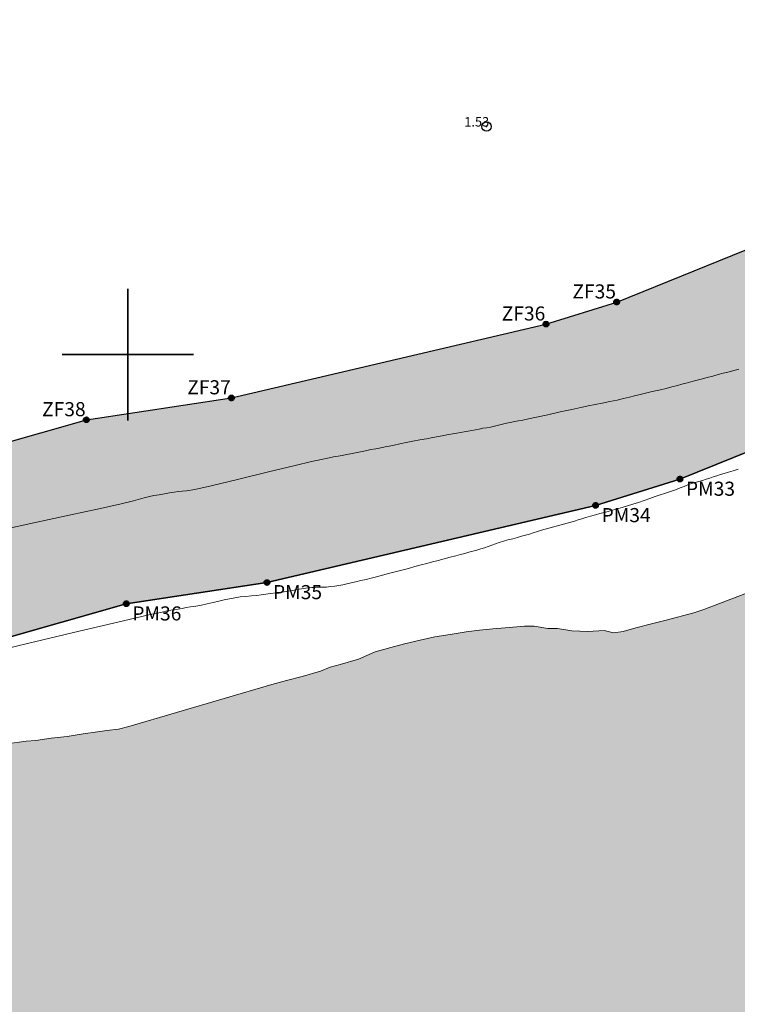
# Model space of a CAD drawing. Extents: x 517031 to 518281, y 1829633 to 1830443.
# Drawn here: x 517888 to 517965, y 1829931 to 1830036 of the extents above; entities that cross this region are included whole.
import ezdxf

# ---------------------------------------------------------------- set-up
doc = ezdxf.new("R2010")
doc.units = 0
doc.header["$MEASUREMENT"] = 0
doc.header["$PDMODE"] = 32
doc.header["$PDSIZE"] = -0.37
for name, color, linetype in [('0BUFER', 7, 'Continuous'), ('0E20', 7, 'Continuous'), ('0MM', 7, 'Continuous'), ('0TODAS1K', 7, 'Continuous'), ('0VERT1', 7, 'Continuous'), ('0VERT7', 7, 'Continuous'), ('1TODAS1K', 7, 'Continuous'), ('1VERTICE', 7, 'Continuous'), ('1VERTICE2', 7, 'Continuous'), ('COTA FOTOGRAMETRICA', 10, 'Continuous'), ('CURVA INTERMEDIA', 17, 'Continuous'), ('CURVA MAESTRA', 17, 'Continuous'), ('LIMITE COSTERO', 7, 'Continuous'), ('SIMBOLO GRADICULA', 7, 'Continuous')]:
    doc.layers.add(name, color=color, linetype=linetype)
doc.styles.add('WMF-Times New Roman0', font='TIMES.TTF')

msp = doc.modelspace()

# ---------------------------------------------------------------- hatches: boundary and pattern name
at = {"linetype": 'Continuous'}
for color, points in [(254, [(518114.46, 1830054.49), (518118.86, 1830055.95), (518118.86, 1830034.92), (518108.09, 1830031.61), (518103.03, 1830030.95), (518098.5, 1830031.68), (518092.45, 1830030.23), (518084.74, 1830029.53), (518077.51, 1830023.12), (518069.04, 1830018.78), (518049.73, 1830013.54), (518038.65, 1830012.16), (518025.01, 1830008.59), (518012.47, 1830003.84), (517976.3, 1829993.81), (517972.21, 1829992.16), (517958.78, 1829986.75), (517949.8, 1829983.94), (517914.81, 1829975.73), (517899.83, 1829973.47), (517872.13, 1829965.58), (517827.13, 1829948.81), (517796.92, 1829935.77), (517781.71, 1829934.15), (517774.3, 1829933.36), (517759, 1829928.4), (517744.59, 1829924.99), (517740.26, 1829922.58), (517735.39, 1829917.48), (517731.07, 1829914.87), (517721.84, 1829914.4), (517711.96, 1829912.03), (517705.86, 1829910.14), (517694.69, 1829908.62), (517637.44, 1829893.89), (517607.53, 1829887.37), (517605.23, 1829886.87), (517578.35, 1829876.22), (517559.22, 1829869.68), (517551.71, 1829868.22), (517543.96, 1829865.56), (517523.38, 1829856.36), (517491.64, 1829848.48), (517474.98, 1829842.3), (517457.47, 1829838.45), (517446.15, 1829833.51), (517401.94, 1829821.2), (517381.92, 1829817.31), (517351.83, 1829809.16), (517322.59, 1829799.69), (517307.22, 1829793.67), (517283.34, 1829789.34), (517254.04, 1829781.38), (517219.41, 1829769.6), (517185.06, 1829765.47), (517173.5, 1829764.75), (517154.76, 1829759.33), (517145.52, 1829758.29), (517115.24, 1829751.59), (517101.68, 1829744.69), (517095.49, 1829742.4), (517060.6, 1829733.06), (517053.86, 1829730.95), (517053.86, 1829749.64), (517053.86, 1829749.68), (517053.86, 1829751.91), (517055.02, 1829752.27), (517089.42, 1829761.48), (517093.65, 1829763.04), (517108.44, 1829770.56), (517142.23, 1829778.04), (517150.83, 1829779.01), (517170.06, 1829784.57), (517183.24, 1829785.39), (517214.94, 1829789.21), (517248.19, 1829800.51), (517278.92, 1829808.87), (517301.74, 1829813), (517315.85, 1829818.53), (517346.13, 1829828.33), (517377.39, 1829836.8), (517397.34, 1829840.69), (517439.44, 1829852.4), (517451.26, 1829857.56), (517469.33, 1829861.53), (517485.73, 1829867.62), (517516.84, 1829875.34), (517536.62, 1829884.18), (517546.53, 1829887.59), (517554.06, 1829889.05), (517571.43, 1829894.99), (517597.51, 1829905.32), (517599.38, 1829906.06), (517632.81, 1829913.35), (517690.84, 1829928.28), (517701.52, 1829929.73), (517706.66, 1829931.33), (517717.18, 1829933.85), (517723.96, 1829934.47), (517727.89, 1829938.59), (517737.29, 1829943.81), (517753.6, 1829947.68), (517770.12, 1829953.02), (517791.78, 1829955.34), (517819.63, 1829967.36), (517819.67, 1829967.38), (517865.89, 1829984.6), (517895.58, 1829993.06), (517911.03, 1829995.39), (517944.52, 1830003.25), (517952.05, 1830005.6), (517969.86, 1830012.78), (518006.25, 1830022.87), (518010.82, 1830024.6), (518018.92, 1830027.67), (518034.86, 1830031.84), (518045.85, 1830033.22), (518061.78, 1830037.54), (518066.14, 1830039.77), (518076.41, 1830048.86), (518089.21, 1830050.01), (518097.71, 1830052.06), (518103.33, 1830051.16), (518103.83, 1830051.23)]), (131, [(517053.86, 1829712.97), (517054.52, 1829713.31), (517056.13, 1829714.64), (517057.33, 1829716.12), (517058.46, 1829717.56), (517059.9, 1829718.39), (517061.7, 1829718.59), (517063.66, 1829718.69), (517065.61, 1829719.11), (517067.44, 1829719.8), (517069.2, 1829720.57), (517070.93, 1829721.31), (517072.7, 1829721.85), (517074.48, 1829722.09), (517076.23, 1829722.28), (517077.92, 1829722.9), (517079.61, 1829723.79), (517081.38, 1829724.84), (517083.15, 1829725.88), (517084.84, 1829726.8), (517086.44, 1829727.67), (517087.99, 1829728.39), (517089.56, 1829729.25), (517091.15, 1829730.14), (517092.9, 1829730.83), (517098.4, 1829733.08), (517099.84, 1829733.21), (517101.5, 1829733.21), (517103.33, 1829733.39), (517105.1, 1829733.92), (517106.86, 1829734.64), (517108.61, 1829735.55), (517110.4, 1829736.71), (517112.31, 1829737.92), (517114.42, 1829738.89), (517116.62, 1829739.6), (517118.76, 1829740.23), (517120.78, 1829740.93), (517122.88, 1829741.58), (517125.28, 1829742.47), (517127.94, 1829743.8), (517130.83, 1829745.24), (517133.97, 1829746.48), (517137.24, 1829747.61), (517140.51, 1829748.54), (517143.72, 1829749.39), (517146.84, 1829750.14), (517149.6, 1829750.45), (517152.12, 1829750.14), (517154.28, 1829749.35), (517156.19, 1829748.26), (517158, 1829747.26), (517159.06, 1829746.49), (517159.94, 1829746.39), (517160.92, 1829746.22), (517162.07, 1829745.82), (517163.39, 1829745.3), (517164.85, 1829744.8), (517166.39, 1829744.36), (517168.01, 1829743.97), (517169.77, 1829743.68), (517171.71, 1829743.43), (517173.72, 1829743.22), (517175.82, 1829743), (517177.94, 1829742.87), (517180.19, 1829742.81), (517182.49, 1829742.85), (517184.81, 1829743.06), (517187.23, 1829743.61), (517189.72, 1829744.28), (517192.17, 1829745.24), (517194.56, 1829746.33), (517196.93, 1829747.49), (517199.17, 1829748.6), (517201.5, 1829749.4), (517203.89, 1829750.15), (517206.24, 1829751.07), (517208.54, 1829752.19), (517210.94, 1829753.54), (517213.28, 1829755.02), (517215.56, 1829756.53), (517217.73, 1829757.92), (517220.01, 1829759.11), (517222.27, 1829759.93), (517224.6, 1829760.51), (517226.87, 1829761.1), (517229.19, 1829761.71), (517231.52, 1829762.5), (517233.81, 1829763.53), (517236.17, 1829764.5), (517238.42, 1829765.27), (517240.81, 1829765.95), (517243.12, 1829766.7), (517245.38, 1829767.41), (517247.66, 1829767.99), (517249.93, 1829768.56), (517252.24, 1829768.89), (517254.67, 1829769.21), (517257.29, 1829769.61), (517259.71, 1829770.13), (517262.16, 1829770.8), (517264.65, 1829771.5), (517267.28, 1829772.4), (517269.96, 1829773.29), (517272.77, 1829774.05), (517275.4, 1829774.73), (517277.85, 1829774.93), (517280.24, 1829774.78), (517282.56, 1829774.52), (517284.89, 1829774.15), (517287.24, 1829773.91), (517289.47, 1829773.93), (517291.59, 1829774.25), (517293.57, 1829774.8), (517295.53, 1829775.4), (517297.47, 1829776.18), (517299.48, 1829777.06), (517301.54, 1829777.91), (517303.62, 1829778.8), (517305.66, 1829779.65), (517307.7, 1829780.5), (517309.73, 1829781.38), (517311.61, 1829782.16), (517313.4, 1829782.93), (517315.1, 1829783.68), (517316.65, 1829784.39), (517318.08, 1829785.02), (517319.42, 1829785.58), (517320.64, 1829786.01), (517321.49, 1829786.21), (517322.01, 1829786.34), (517325.26, 1829787.91), (517326.05, 1829788.05), (517327.18, 1829788.04), (517328.66, 1829788), (517330.38, 1829788.04), (517332.12, 1829788.23), (517334, 1829788.62), (517335.9, 1829789.07), (517344.39, 1829794.93), (517346.49, 1829795.95), (517348.53, 1829797.11), (517350.3, 1829798.47), (517350.91, 1829799.01), (517361.47, 1829803.59), (517367.24, 1829805.19), (517367.79, 1829805.39), (517368.72, 1829805.71), (517369.94, 1829806.09), (517371.39, 1829806.57), (517373.08, 1829807.14), (517374.8, 1829807.67), (517376.55, 1829808.11), (517378.3, 1829808.56), (517379.99, 1829808.98), (517381.69, 1829809.41), (517383.49, 1829809.87), (517385.42, 1829810.35), (517387.52, 1829810.9), (517389.8, 1829811.49), (517392.2, 1829812.07), (517394.7, 1829812.6), (517397.22, 1829813.13), (517399.83, 1829813.69), (517402.48, 1829814.32), (517405.31, 1829814.99), (517408.26, 1829815.67), (517411.4, 1829816.37), (517414.63, 1829817.17), (517417.99, 1829818.02), (517421.44, 1829818.86), (517424.92, 1829819.92), (517428.32, 1829821.09), (517431.72, 1829822.34), (517435.17, 1829823.54), (517436.72, 1829824.05), (517441.77, 1829824.64), (517445.55, 1829824.83), (517449.41, 1829825.55), (517450.73, 1829825.85), (517455.09, 1829827.3), (517458.36, 1829829.24), (517460.22, 1829831), (517462.72, 1829833.16), (517463.07, 1829833.41), (517463.6, 1829833.65), (517466.42, 1829834.8), (517469.35, 1829835.69), (517472.27, 1829836.47), (517475.17, 1829837.11), (517477.99, 1829837.61), (517480.73, 1829838.2), (517483.38, 1829838.82), (517486.09, 1829839.64), (517488.86, 1829840.69), (517491.72, 1829841.92), (517494.82, 1829843.24), (517497.84, 1829844.33), (517500.76, 1829845.09), (517503.53, 1829845.8), (517506.12, 1829846.44), (517508.49, 1829847.02), (517519.78, 1829849.21), (517523.16, 1829850.78), (517527.42, 1829851.92), (517530.58, 1829852.67), (517532.77, 1829853.27), (517535, 1829853.97), (517537.2, 1829854.78), (517539.54, 1829855.69), (517542.04, 1829856.55), (517544.7, 1829857.24), (517547.47, 1829857.93), (517550.49, 1829858.68), (517553.73, 1829859.54), (517557.01, 1829860.5), (517560.22, 1829861.62), (517563.43, 1829862.82), (517566.64, 1829864.06), (517569.93, 1829865.41), (517573.14, 1829866.76), (517576.32, 1829868.09), (517579.53, 1829869.42), (517582.82, 1829870.7), (517586.23, 1829872.02), (517589.59, 1829873.31), (517593.03, 1829874.55), (517596.69, 1829875.56), (517600.48, 1829876.56), (517604.22, 1829877.46), (517607.83, 1829878.25), (517611.41, 1829879.05), (517614.85, 1829879.92), (517618.18, 1829880.76), (517621.47, 1829881.59), (517624.62, 1829882.35), (517627.68, 1829883.13), (517630.62, 1829883.97), (517633.46, 1829884.74), (517636.12, 1829885.41), (517638.68, 1829886.04), (517641.18, 1829886.66), (517643.68, 1829887.41), (517646.31, 1829888.24), (517648.98, 1829889.08), (517651.53, 1829889.75), (517654.57, 1829890.53), (517657.46, 1829891.3), (517660.36, 1829891.95), (517663.26, 1829892.59), (517666.09, 1829893.26), (517668.88, 1829893.91), (517671.66, 1829894.56), (517674.48, 1829895.18), (517677.22, 1829895.79), (517679.99, 1829896.37), (517682.61, 1829896.96), (517685.12, 1829897.57), (517687.6, 1829898.16), (517689.96, 1829898.67), (517692.13, 1829899.16), (517694.09, 1829899.66), (517701.41, 1829901.14), (517701.75, 1829901.23), (517702.88, 1829901.53), (517704.44, 1829901.95), (517706.98, 1829902.62), (517708.93, 1829903.14), (517710.59, 1829903.58), (517713.03, 1829904.23), (517714.69, 1829904.67), (517716.25, 1829905.09), (517717.91, 1829905.53), (517719.18, 1829905.87), (517720.45, 1829906.21), (517721.62, 1829906.52), (517722.77, 1829906.93), (517724.14, 1829907.5), (517725.41, 1829908), (517726.52, 1829908.55), (517728.33, 1829909.24), (517729.84, 1829909.85), (517731.99, 1829910.79), (517733.33, 1829911.25), (517736.24, 1829912.12), (517737.47, 1829912.61), (517738.53, 1829912.94), (517740.03, 1829913.6), (517741.08, 1829913.99), (517742.12, 1829914.37), (517743.87, 1829914.89), (517745.24, 1829915.25), (517746.7, 1829915.64), (517748.26, 1829916.05), (517749.92, 1829916.5), (517751.49, 1829916.91), (517753.24, 1829917.38), (517755.1, 1829917.87), (517756.76, 1829918.31), (517758.42, 1829918.75), (517768.12, 1829923.58), (517769.73, 1829924.21), (517771.33, 1829924.85), (517772.79, 1829925.29), (517774.25, 1829925.68), (517776.11, 1829926.17), (517777.4, 1829926.41), (517778.79, 1829926.68), (517780.12, 1829926.82), (517782.4, 1829927.27), (517783.96, 1829927.69), (517785.43, 1829928.08), (517787.48, 1829928.62), (517789.14, 1829929.06), (517790.7, 1829929.48), (517792.39, 1829929.82), (517794.02, 1829929.99), (517795.73, 1829930.24), (517797.44, 1829930.49), (517798.96, 1829930.68), (517800.64, 1829931.03), (517802.87, 1829931.67), (517803.99, 1829932.18), (517805.16, 1829932.7), (517821.47, 1829939.59), (517823.23, 1829940.06), (517825.09, 1829940.55), (517826.16, 1829940.84), (517828.02, 1829941.33), (517829.87, 1829941.82), (517831.92, 1829942.37), (517833.09, 1829942.68), (517834.95, 1829943.18), (517836.69, 1829943.69), (517838.22, 1829944.25), (517839.74, 1829944.81), (517840.89, 1829945.22), (517842.01, 1829945.73), (517843.24, 1829946.22), (517844.41, 1829946.73), (517856.9, 1829950.89), (517858.34, 1829951.38), (517859.77, 1829951.86), (517861.31, 1829952.38), (517863.75, 1829953.03), (517865.69, 1829953.59), (517867.35, 1829954.04), (517868.91, 1829954.45), (517870.48, 1829954.87), (517872.14, 1829955.31), (517873.5, 1829955.67), (517874.58, 1829955.96), (517876.53, 1829956.48), (517878.79, 1829957.03), (517880.65, 1829957.52), (517882.21, 1829957.94), (517884.12, 1829958.23), (517886.13, 1829958.51), (517887.16, 1829958.57), (517889.18, 1829958.85), (517890.21, 1829958.92), (517891.82, 1829959.14), (517893.55, 1829959.33), (517895.24, 1829959.63), (517896.76, 1829959.82), (517897.76, 1829959.99), (517898.99, 1829960.1), (517900.11, 1829960.4), (517915.34, 1829964.87), (517916.9, 1829965.28), (517918.56, 1829965.73), (517920.5, 1829966.29), (517921.54, 1829966.73), (517922.61, 1829967.01), (517924.55, 1829967.58), (517926.33, 1829968.36), (517927.99, 1829968.81), (517929.46, 1829969.2), (517931.13, 1829969.59), (517932.7, 1829969.96), (517934.32, 1829970.18), (517936.02, 1829970.47), (517937.43, 1829970.64), (517938.85, 1829970.81), (517940.19, 1829970.9), (517942.23, 1829971.08), (517943.27, 1829971.1), (517944.7, 1829970.85), (517945.75, 1829970.82), (517947.27, 1829970.6), (517948.97, 1829970.52), (517950.72, 1829970.63), (517951.72, 1829970.37), (517952.73, 1829970.53), (517954.09, 1829970.9), (517955.75, 1829971.34), (517957.33, 1829971.71), (517960.26, 1829972.49), (517961.31, 1829972.87), (517968.1, 1829975.46), (517969.52, 1829975.99), (517971.12, 1829976.68), (517972.93, 1829977.32), (517974.81, 1829978.13), (517976.33, 1829978.69), (517977.75, 1829979.27), (517979.24, 1829979.93), (517980.83, 1829980.67), (517983.02, 1829981.46), (517984.49, 1829981.85), (517985.95, 1829982.24), (517987.49, 1829982.75), (517989.19, 1829983.41), (517990.67, 1829984.17), (517992.26, 1829984.86), (517993.75, 1829985.56), (517995.13, 1829986.25), (517996.56, 1829986.78), (517997.89, 1829987.29), (517999.35, 1829987.68), (518001.01, 1829988.12), (518002.71, 1829988.42), (518004.22, 1829988.66), (518006.62, 1829989.04), (518007.96, 1829989.14), (518009.11, 1829989.34), (518010.41, 1829989.53), (518021.96, 1829991.34), (518023.52, 1829991.76), (518025.18, 1829992.2), (518027.34, 1829992.73), (518028.71, 1829993.09), (518030.27, 1829993.5), (518031.73, 1829993.89), (518033.39, 1829994.33), (518035.05, 1829994.78), (518037.31, 1829995.32), (518038.93, 1829995.55), (518040.53, 1829995.81), (518042.21, 1829996.16), (518043.79, 1829996.53), (518045.88, 1829996.93), (518046.88, 1829997.09), (518048.37, 1829997.38), (518049.93, 1829997.79), (518051.99, 1829998.34), (518053.55, 1829998.76), (518054.91, 1829999.12), (518056.74, 1829999.71), (518057.82, 1830000.2), (518059.18, 1830000.98), (518060.25, 1830001.69), (518062.04, 1830002.79), (518063.44, 1830003.84), (518064.58, 1830004.66), (518065.74, 1830005.39), (518066.92, 1830006.28), (518068.37, 1830007.13), (518074.46, 1830010.16), (518076.52, 1830011.07), (518077.67, 1830011.48), (518079.13, 1830011.87), (518080.15, 1830011.99), (518081.46, 1830012.18), (518083.24, 1830012.55), (518084.31, 1830012.83), (518085.69, 1830013.15), (518087.06, 1830013.51), (518089.01, 1830014.03), (518090.67, 1830014.47), (518092.14, 1830014.86), (518093.81, 1830015.25), (518095.28, 1830015.64), (518096.84, 1830016.06), (518098.01, 1830016.37), (518099.77, 1830016.84), (518100.84, 1830017.12), (518102.31, 1830017.51), (518103.43, 1830018.02), (518104.7, 1830018.56), (518105.77, 1830019.06), (518114.56, 1830023.65), (518116.14, 1830024.39), (518117.84, 1830025.06), (518118.86, 1830025.5), (518118.86, 1829799.85), (518118.86, 1829668.97), (517053.86, 1829668.97)]), (174, [(517952.05, 1830005.3), (517951.99, 1830005.3), (517951.94, 1830005.32), (517951.9, 1830005.34), (517951.85, 1830005.37), (517951.82, 1830005.41), (517951.79, 1830005.45), (517951.76, 1830005.5), (517951.75, 1830005.55), (517951.75, 1830005.6), (517951.75, 1830005.65), (517951.76, 1830005.7), (517951.79, 1830005.75), (517951.82, 1830005.79), (517951.85, 1830005.83), (517951.9, 1830005.86), (517951.94, 1830005.88), (517951.99, 1830005.89), (517952.05, 1830005.9), (517952.1, 1830005.89), (517952.15, 1830005.88), (517952.2, 1830005.86), (517952.24, 1830005.83), (517952.28, 1830005.79), (517952.31, 1830005.75), (517952.33, 1830005.7), (517952.34, 1830005.65), (517952.35, 1830005.6), (517952.34, 1830005.55), (517952.33, 1830005.5), (517952.31, 1830005.45), (517952.28, 1830005.4), (517952.24, 1830005.37), (517952.2, 1830005.34), (517952.15, 1830005.32), (517952.1, 1830005.3)]), (174, [(517944.52, 1830002.95), (517944.47, 1830002.95), (517944.42, 1830002.97), (517944.37, 1830002.99), (517944.33, 1830003.02), (517944.29, 1830003.06), (517944.26, 1830003.1), (517944.24, 1830003.15), (517944.23, 1830003.2), (517944.22, 1830003.25), (517944.23, 1830003.3), (517944.24, 1830003.35), (517944.26, 1830003.4), (517944.29, 1830003.44), (517944.33, 1830003.48), (517944.37, 1830003.51), (517944.42, 1830003.53), (517944.47, 1830003.54), (517944.52, 1830003.55), (517944.58, 1830003.54), (517944.63, 1830003.53), (517944.67, 1830003.51), (517944.72, 1830003.48), (517944.75, 1830003.44), (517944.78, 1830003.4), (517944.81, 1830003.35), (517944.82, 1830003.3), (517944.82, 1830003.25), (517944.82, 1830003.2), (517944.81, 1830003.15), (517944.78, 1830003.1), (517944.75, 1830003.06), (517944.72, 1830003.02), (517944.67, 1830002.99), (517944.63, 1830002.97), (517944.58, 1830002.95)]), (174, [(517911.03, 1829995.09), (517910.97, 1829995.09), (517910.92, 1829995.11), (517910.88, 1829995.13), (517910.83, 1829995.16), (517910.8, 1829995.2), (517910.77, 1829995.24), (517910.74, 1829995.29), (517910.73, 1829995.34), (517910.73, 1829995.39), (517910.73, 1829995.44), (517910.74, 1829995.49), (517910.77, 1829995.54), (517910.8, 1829995.58), (517910.83, 1829995.62), (517910.88, 1829995.65), (517910.92, 1829995.67), (517910.97, 1829995.68), (517911.03, 1829995.69), (517911.08, 1829995.68), (517911.13, 1829995.67), (517911.18, 1829995.65), (517911.22, 1829995.62), (517911.26, 1829995.58), (517911.29, 1829995.54), (517911.31, 1829995.49), (517911.32, 1829995.44), (517911.33, 1829995.39), (517911.32, 1829995.34), (517911.31, 1829995.29), (517911.29, 1829995.24), (517911.26, 1829995.2), (517911.22, 1829995.16), (517911.18, 1829995.13), (517911.13, 1829995.11), (517911.08, 1829995.09)]), (174, [(517895.58, 1829992.76), (517895.53, 1829992.76), (517895.48, 1829992.77), (517895.43, 1829992.8), (517895.39, 1829992.83), (517895.35, 1829992.86), (517895.32, 1829992.91), (517895.3, 1829992.95), (517895.29, 1829993), (517895.28, 1829993.06), (517895.29, 1829993.11), (517895.3, 1829993.16), (517895.32, 1829993.21), (517895.35, 1829993.25), (517895.39, 1829993.29), (517895.43, 1829993.32), (517895.48, 1829993.34), (517895.53, 1829993.35), (517895.58, 1829993.36), (517895.63, 1829993.35), (517895.69, 1829993.34), (517895.73, 1829993.32), (517895.78, 1829993.29), (517895.81, 1829993.25), (517895.84, 1829993.21), (517895.86, 1829993.16), (517895.88, 1829993.11), (517895.88, 1829993.06), (517895.88, 1829993), (517895.86, 1829992.95), (517895.84, 1829992.91), (517895.81, 1829992.86), (517895.78, 1829992.83), (517895.73, 1829992.8), (517895.69, 1829992.77), (517895.63, 1829992.76)]), (174, [(517958.78, 1829986.45), (517958.72, 1829986.45), (517958.67, 1829986.47), (517958.63, 1829986.49), (517958.58, 1829986.52), (517958.55, 1829986.55), (517958.52, 1829986.6), (517958.49, 1829986.64), (517958.48, 1829986.69), (517958.48, 1829986.75), (517958.48, 1829986.8), (517958.49, 1829986.85), (517958.52, 1829986.9), (517958.55, 1829986.94), (517958.58, 1829986.98), (517958.63, 1829987.01), (517958.67, 1829987.03), (517958.72, 1829987.04), (517958.78, 1829987.05), (517958.83, 1829987.04), (517958.88, 1829987.03), (517958.93, 1829987.01), (517958.97, 1829986.98), (517959.01, 1829986.94), (517959.04, 1829986.9), (517959.06, 1829986.85), (517959.07, 1829986.8), (517959.08, 1829986.75), (517959.07, 1829986.69), (517959.06, 1829986.64), (517959.04, 1829986.6), (517959.01, 1829986.55), (517958.97, 1829986.52), (517958.93, 1829986.49), (517958.88, 1829986.47), (517958.83, 1829986.45)]), (174, [(517949.8, 1829983.64), (517949.74, 1829983.65), (517949.69, 1829983.66), (517949.65, 1829983.68), (517949.6, 1829983.71), (517949.57, 1829983.75), (517949.54, 1829983.79), (517949.52, 1829983.84), (517949.5, 1829983.89), (517949.5, 1829983.94), (517949.5, 1829983.99), (517949.52, 1829984.04), (517949.54, 1829984.09), (517949.57, 1829984.13), (517949.6, 1829984.17), (517949.65, 1829984.2), (517949.69, 1829984.22), (517949.74, 1829984.24), (517949.8, 1829984.24), (517949.85, 1829984.24), (517949.9, 1829984.22), (517949.95, 1829984.2), (517949.99, 1829984.17), (517950.03, 1829984.13), (517950.06, 1829984.09), (517950.08, 1829984.04), (517950.09, 1829983.99), (517950.1, 1829983.94), (517950.09, 1829983.89), (517950.08, 1829983.84), (517950.06, 1829983.79), (517950.03, 1829983.75), (517949.99, 1829983.71), (517949.95, 1829983.68), (517949.9, 1829983.66), (517949.85, 1829983.65)]), (174, [(517914.81, 1829975.43), (517914.76, 1829975.44), (517914.71, 1829975.45), (517914.66, 1829975.47), (517914.62, 1829975.5), (517914.58, 1829975.54), (517914.55, 1829975.58), (517914.53, 1829975.63), (517914.51, 1829975.68), (517914.51, 1829975.73), (517914.51, 1829975.79), (517914.53, 1829975.84), (517914.55, 1829975.88), (517914.58, 1829975.93), (517914.62, 1829975.96), (517914.66, 1829975.99), (517914.71, 1829976.01), (517914.76, 1829976.03), (517914.81, 1829976.03), (517914.86, 1829976.03), (517914.91, 1829976.01), (517914.96, 1829975.99), (517915, 1829975.96), (517915.04, 1829975.93), (517915.07, 1829975.88), (517915.09, 1829975.84), (517915.1, 1829975.79), (517915.11, 1829975.73), (517915.1, 1829975.68), (517915.09, 1829975.63), (517915.07, 1829975.58), (517915.04, 1829975.54), (517915, 1829975.5), (517914.96, 1829975.47), (517914.91, 1829975.45), (517914.86, 1829975.44)]), (174, [(517899.83, 1829973.17), (517899.78, 1829973.18), (517899.73, 1829973.19), (517899.68, 1829973.21), (517899.64, 1829973.24), (517899.6, 1829973.28), (517899.57, 1829973.32), (517899.55, 1829973.37), (517899.54, 1829973.42), (517899.53, 1829973.47), (517899.54, 1829973.52), (517899.55, 1829973.57), (517899.57, 1829973.62), (517899.6, 1829973.66), (517899.64, 1829973.7), (517899.68, 1829973.73), (517899.73, 1829973.75), (517899.78, 1829973.77), (517899.83, 1829973.77), (517899.88, 1829973.77), (517899.93, 1829973.75), (517899.98, 1829973.73), (517900.02, 1829973.7), (517900.06, 1829973.66), (517900.09, 1829973.62), (517900.11, 1829973.57), (517900.13, 1829973.52), (517900.13, 1829973.47), (517900.13, 1829973.42), (517900.11, 1829973.37), (517900.09, 1829973.32), (517900.06, 1829973.28), (517900.02, 1829973.24), (517899.98, 1829973.21), (517899.93, 1829973.19), (517899.88, 1829973.18)])]:
    msp.add_hatch(color=color, dxfattribs=at).paths.add_polyline_path(points)

# ---------------------------------------------------------------- linework, layer by layer
at = {"layer": '0BUFER'}
for points in [[(518114.46, 1830054.49), (518118.86, 1830055.95), (518118.86, 1830034.92), (518108.09, 1830031.61), (518103.03, 1830030.95), (518098.5, 1830031.68), (518092.45, 1830030.23), (518084.74, 1830029.53), (518077.51, 1830023.12), (518069.04, 1830018.78), (518049.73, 1830013.54), (518038.65, 1830012.16), (518025.01, 1830008.59), (518012.47, 1830003.84), (517976.3, 1829993.81), (517972.21, 1829992.16), (517958.78, 1829986.75), (517949.8, 1829983.94), (517914.81, 1829975.73), (517899.83, 1829973.47), (517872.13, 1829965.58), (517827.13, 1829948.81), (517796.92, 1829935.77)], [(517791.78, 1829955.34), (517819.63, 1829967.36), (517819.67, 1829967.38), (517865.89, 1829984.6), (517895.58, 1829993.06), (517911.03, 1829995.39), (517944.52, 1830003.25), (517952.05, 1830005.6), (517969.86, 1830012.78), (518006.25, 1830022.87), (518010.82, 1830024.6), (518018.92, 1830027.67), (518034.86, 1830031.84), (518045.85, 1830033.22), (518061.78, 1830037.54), (518066.14, 1830039.77), (518076.41, 1830048.86), (518089.21, 1830050.01), (518097.71, 1830052.06), (518103.33, 1830051.16), (518103.83, 1830051.23), (518114.46, 1830054.49)]]:
    msp.add_lwpolyline(points, dxfattribs=at)
at = {"layer": '0E20', "linetype": 'Continuous', "lineweight": 20, "ltscale": 0.5}
for points in [[(517952.05, 1830005.6), (517969.86, 1830012.78)], [(517944.52, 1830003.25), (517952.05, 1830005.6)], [(517911.03, 1829995.39), (517944.52, 1830003.25)], [(517895.58, 1829993.06), (517911.03, 1829995.39)], [(517865.89, 1829984.6), (517895.58, 1829993.06)]]:
    msp.add_lwpolyline(points, dxfattribs=at)
at = {"layer": '0MM', "linetype": 'Continuous', "lineweight": 20, "ltscale": 0.09}
for points in [[(517958.78, 1829986.75), (517972.21, 1829992.16)], [(517949.8, 1829983.94), (517958.78, 1829986.75)], [(517914.81, 1829975.73), (517949.8, 1829983.94)], [(517899.83, 1829973.47), (517914.81, 1829975.73)], [(517872.13, 1829965.58), (517899.83, 1829973.47)]]:
    msp.add_lwpolyline(points, dxfattribs=at)
at = {"layer": '0TODAS1K', "elevation": 0.03}
for points in [[(517958.78, 1829986.75), (517972.21, 1829992.16)], [(517949.8, 1829983.94), (517958.78, 1829986.75)], [(517914.81, 1829975.73), (517949.8, 1829983.94)], [(517899.83, 1829973.47), (517914.81, 1829975.73)], [(517872.13, 1829965.58), (517899.83, 1829973.47)]]:
    msp.add_lwpolyline(points, dxfattribs=at)
at = {"layer": '0VERT1', "color": 174}
for points in [[(517958.78, 1829986.45), (517958.72, 1829986.45), (517958.67, 1829986.47), (517958.63, 1829986.49), (517958.58, 1829986.52), (517958.55, 1829986.55), (517958.52, 1829986.6), (517958.49, 1829986.64), (517958.48, 1829986.69), (517958.48, 1829986.75), (517958.48, 1829986.8), (517958.49, 1829986.85), (517958.52, 1829986.9), (517958.55, 1829986.94), (517958.58, 1829986.98), (517958.63, 1829987.01), (517958.67, 1829987.03), (517958.72, 1829987.04), (517958.78, 1829987.05), (517958.83, 1829987.04), (517958.88, 1829987.03), (517958.93, 1829987.01), (517958.97, 1829986.98), (517959.01, 1829986.94), (517959.04, 1829986.9), (517959.06, 1829986.85), (517959.07, 1829986.8), (517959.08, 1829986.75), (517959.07, 1829986.69), (517959.06, 1829986.64), (517959.04, 1829986.6), (517959.01, 1829986.55), (517958.97, 1829986.52), (517958.93, 1829986.49), (517958.88, 1829986.47), (517958.83, 1829986.45), (517958.78, 1829986.45)], [(517949.8, 1829983.64), (517949.74, 1829983.65), (517949.69, 1829983.66), (517949.65, 1829983.68), (517949.6, 1829983.71), (517949.57, 1829983.75), (517949.54, 1829983.79), (517949.52, 1829983.84), (517949.5, 1829983.89), (517949.5, 1829983.94), (517949.5, 1829983.99), (517949.52, 1829984.04), (517949.54, 1829984.09), (517949.57, 1829984.13), (517949.6, 1829984.17), (517949.65, 1829984.2), (517949.69, 1829984.22), (517949.74, 1829984.24), (517949.8, 1829984.24), (517949.85, 1829984.24), (517949.9, 1829984.22), (517949.95, 1829984.2), (517949.99, 1829984.17), (517950.03, 1829984.13), (517950.06, 1829984.09), (517950.08, 1829984.04), (517950.09, 1829983.99), (517950.1, 1829983.94), (517950.09, 1829983.89), (517950.08, 1829983.84), (517950.06, 1829983.79), (517950.03, 1829983.75), (517949.99, 1829983.71), (517949.95, 1829983.68), (517949.9, 1829983.66), (517949.85, 1829983.65), (517949.8, 1829983.64)], [(517914.81, 1829975.43), (517914.76, 1829975.44), (517914.71, 1829975.45), (517914.66, 1829975.47), (517914.62, 1829975.5), (517914.58, 1829975.54), (517914.55, 1829975.58), (517914.53, 1829975.63), (517914.51, 1829975.68), (517914.51, 1829975.73), (517914.51, 1829975.79), (517914.53, 1829975.84), (517914.55, 1829975.88), (517914.58, 1829975.93), (517914.62, 1829975.96), (517914.66, 1829975.99), (517914.71, 1829976.01), (517914.76, 1829976.03), (517914.81, 1829976.03), (517914.86, 1829976.03), (517914.91, 1829976.01), (517914.96, 1829975.99), (517915, 1829975.96), (517915.04, 1829975.93), (517915.07, 1829975.88), (517915.09, 1829975.84), (517915.1, 1829975.79), (517915.11, 1829975.73), (517915.1, 1829975.68), (517915.09, 1829975.63), (517915.07, 1829975.58), (517915.04, 1829975.54), (517915, 1829975.5), (517914.96, 1829975.47), (517914.91, 1829975.45), (517914.86, 1829975.44), (517914.81, 1829975.43)], [(517899.83, 1829973.17), (517899.78, 1829973.18), (517899.73, 1829973.19), (517899.68, 1829973.21), (517899.64, 1829973.24), (517899.6, 1829973.28), (517899.57, 1829973.32), (517899.55, 1829973.37), (517899.54, 1829973.42), (517899.53, 1829973.47), (517899.54, 1829973.52), (517899.55, 1829973.57), (517899.57, 1829973.62), (517899.6, 1829973.66), (517899.64, 1829973.7), (517899.68, 1829973.73), (517899.73, 1829973.75), (517899.78, 1829973.77), (517899.83, 1829973.77), (517899.88, 1829973.77), (517899.93, 1829973.75), (517899.98, 1829973.73), (517900.02, 1829973.7), (517900.06, 1829973.66), (517900.09, 1829973.62), (517900.11, 1829973.57), (517900.13, 1829973.52), (517900.13, 1829973.47), (517900.13, 1829973.42), (517900.11, 1829973.37), (517900.09, 1829973.32), (517900.06, 1829973.28), (517900.02, 1829973.24), (517899.98, 1829973.21), (517899.93, 1829973.19), (517899.88, 1829973.18), (517899.83, 1829973.17)]]:
    msp.add_lwpolyline(points, dxfattribs=at)
at = {"layer": '0VERT7', "color": 174}
for points in [[(517952.05, 1830005.3), (517951.99, 1830005.3), (517951.94, 1830005.32), (517951.9, 1830005.34), (517951.85, 1830005.37), (517951.82, 1830005.41), (517951.79, 1830005.45), (517951.76, 1830005.5), (517951.75, 1830005.55), (517951.75, 1830005.6), (517951.75, 1830005.65), (517951.76, 1830005.7), (517951.79, 1830005.75), (517951.82, 1830005.79), (517951.85, 1830005.83), (517951.9, 1830005.86), (517951.94, 1830005.88), (517951.99, 1830005.89), (517952.05, 1830005.9), (517952.1, 1830005.89), (517952.15, 1830005.88), (517952.2, 1830005.86), (517952.24, 1830005.83), (517952.28, 1830005.79), (517952.31, 1830005.75), (517952.33, 1830005.7), (517952.34, 1830005.65), (517952.35, 1830005.6), (517952.34, 1830005.55), (517952.33, 1830005.5), (517952.31, 1830005.45), (517952.28, 1830005.4), (517952.24, 1830005.37), (517952.2, 1830005.34), (517952.15, 1830005.32), (517952.1, 1830005.3), (517952.05, 1830005.3)], [(517944.52, 1830002.95), (517944.47, 1830002.95), (517944.42, 1830002.97), (517944.37, 1830002.99), (517944.33, 1830003.02), (517944.29, 1830003.06), (517944.26, 1830003.1), (517944.24, 1830003.15), (517944.23, 1830003.2), (517944.22, 1830003.25), (517944.23, 1830003.3), (517944.24, 1830003.35), (517944.26, 1830003.4), (517944.29, 1830003.44), (517944.33, 1830003.48), (517944.37, 1830003.51), (517944.42, 1830003.53), (517944.47, 1830003.54), (517944.52, 1830003.55), (517944.58, 1830003.54), (517944.63, 1830003.53), (517944.67, 1830003.51), (517944.72, 1830003.48), (517944.75, 1830003.44), (517944.78, 1830003.4), (517944.81, 1830003.35), (517944.82, 1830003.3), (517944.82, 1830003.25), (517944.82, 1830003.2), (517944.81, 1830003.15), (517944.78, 1830003.1), (517944.75, 1830003.06), (517944.72, 1830003.02), (517944.67, 1830002.99), (517944.63, 1830002.97), (517944.58, 1830002.95), (517944.52, 1830002.95)], [(517911.03, 1829995.09), (517910.97, 1829995.09), (517910.92, 1829995.11), (517910.88, 1829995.13), (517910.83, 1829995.16), (517910.8, 1829995.2), (517910.77, 1829995.24), (517910.74, 1829995.29), (517910.73, 1829995.34), (517910.73, 1829995.39), (517910.73, 1829995.44), (517910.74, 1829995.49), (517910.77, 1829995.54), (517910.8, 1829995.58), (517910.83, 1829995.62), (517910.88, 1829995.65), (517910.92, 1829995.67), (517910.97, 1829995.68), (517911.03, 1829995.69), (517911.08, 1829995.68), (517911.13, 1829995.67), (517911.18, 1829995.65), (517911.22, 1829995.62), (517911.26, 1829995.58), (517911.29, 1829995.54), (517911.31, 1829995.49), (517911.32, 1829995.44), (517911.33, 1829995.39), (517911.32, 1829995.34), (517911.31, 1829995.29), (517911.29, 1829995.24), (517911.26, 1829995.2), (517911.22, 1829995.16), (517911.18, 1829995.13), (517911.13, 1829995.11), (517911.08, 1829995.09), (517911.03, 1829995.09)], [(517895.58, 1829992.76), (517895.53, 1829992.76), (517895.48, 1829992.77), (517895.43, 1829992.8), (517895.39, 1829992.83), (517895.35, 1829992.86), (517895.32, 1829992.91), (517895.3, 1829992.95), (517895.29, 1829993), (517895.28, 1829993.06), (517895.29, 1829993.11), (517895.3, 1829993.16), (517895.32, 1829993.21), (517895.35, 1829993.25), (517895.39, 1829993.29), (517895.43, 1829993.32), (517895.48, 1829993.34), (517895.53, 1829993.35), (517895.58, 1829993.36), (517895.63, 1829993.35), (517895.69, 1829993.34), (517895.73, 1829993.32), (517895.78, 1829993.29), (517895.81, 1829993.25), (517895.84, 1829993.21), (517895.86, 1829993.16), (517895.88, 1829993.11), (517895.88, 1829993.06), (517895.88, 1829993), (517895.86, 1829992.95), (517895.84, 1829992.91), (517895.81, 1829992.86), (517895.78, 1829992.83), (517895.73, 1829992.8), (517895.69, 1829992.77), (517895.63, 1829992.76), (517895.58, 1829992.76)]]:
    msp.add_lwpolyline(points, dxfattribs=at)
at = {"layer": 'COTA FOTOGRAMETRICA'}
msp.add_point((517938.2, 1830024.29, 1.53), dxfattribs=at)
at = {"layer": 'CURVA INTERMEDIA', "color": 17, "linetype": 'Continuous', "lineweight": 9, "elevation": 1.08}
msp.add_lwpolyline([(517886.74, 1829981.37), (517890, 1829982.08), (517893.75, 1829982.89), (517897.07, 1829983.62), (517899.3, 1829984.12), (517900.59, 1829984.44), (517901.33, 1829984.63), (517901.86, 1829984.77), (517902.32, 1829984.88), (517902.78, 1829984.98), (517903.32, 1829985.08), (517903.89, 1829985.18), (517904.44, 1829985.27), (517904.94, 1829985.35), (517905.39, 1829985.42), (517905.79, 1829985.47), (517906.25, 1829985.51), (517907.12, 1829985.65), (517908.86, 1829986.02), (517911.69, 1829986.7), (517914.97, 1829987.5), (517917.81, 1829988.2), (517919.56, 1829988.61), (517920.45, 1829988.81), (517920.95, 1829988.91), (517921.42, 1829989), (517921.91, 1829989.1), (517922.39, 1829989.19), (517922.83, 1829989.27), (517923.27, 1829989.35), (517923.72, 1829989.44), (517924.23, 1829989.54), (517924.76, 1829989.65), (517925.32, 1829989.76), (517925.88, 1829989.88), (517926.42, 1829989.98), (517926.92, 1829990.08), (517927.38, 1829990.17), (517927.84, 1829990.26), (517928.35, 1829990.36), (517928.96, 1829990.49), (517929.64, 1829990.63), (517930.36, 1829990.77), (517931.09, 1829990.91), (517931.79, 1829991.04), (517932.46, 1829991.16), (517933.08, 1829991.27), (517933.64, 1829991.39), (517934.15, 1829991.48), (517934.6, 1829991.57), (517935.02, 1829991.65), (517935.42, 1829991.72), (517935.82, 1829991.79), (517936.22, 1829991.86), (517936.61, 1829991.93), (517937.01, 1829992), (517937.41, 1829992.07), (517937.81, 1829992.15), (517938.21, 1829992.22), (517938.61, 1829992.29), (517939.03, 1829992.38), (517939.46, 1829992.49), (517939.9, 1829992.59), (517940.33, 1829992.7), (517940.75, 1829992.78), (517941.16, 1829992.86), (517941.59, 1829992.94), (517942.05, 1829993.03), (517942.65, 1829993.15), (517943.51, 1829993.33), (517944.7, 1829993.59), (517946.03, 1829993.89), (517947.27, 1829994.16), (517948.24, 1829994.37), (517949.02, 1829994.53), (517949.75, 1829994.68), (517950.52, 1829994.83), (517951.32, 1829994.99), (517952.09, 1829995.15), (517952.79, 1829995.31), (517953.4, 1829995.46), (517953.95, 1829995.6), (517954.41, 1829995.73), (517954.84, 1829995.84), (517955.26, 1829995.94), (517955.7, 1829996.03), (517956.18, 1829996.14), (517956.72, 1829996.26), (517957.32, 1829996.4), (517957.93, 1829996.56), (517958.51, 1829996.71), (517959, 1829996.85), (517959.46, 1829996.97), (517959.93, 1829997.09), (517960.47, 1829997.24), (517961.06, 1829997.39), (517961.67, 1829997.55), (517962.28, 1829997.72), (517962.87, 1829997.87), (517963.4, 1829998.02), (517963.87, 1829998.14), (517964.29, 1829998.25), (517964.68, 1829998.36), (517965.07, 1829998.46)], dxfattribs=at)
at = {"layer": 'CURVA MAESTRA', "color": 17, "linetype": 'Continuous', "lineweight": 13, "elevation": 0}
msp.add_lwpolyline([(517884.6, 1829968.1), (517889.32, 1829969.23), (517894.82, 1829970.54), (517899.55, 1829971.66), (517902.37, 1829972.31), (517903.66, 1829972.59), (517904.18, 1829972.7), (517904.58, 1829972.77), (517904.98, 1829972.84), (517905.37, 1829972.91), (517905.78, 1829972.98), (517906.2, 1829973.06), (517906.68, 1829973.14), (517907.23, 1829973.23), (517907.83, 1829973.33), (517908.46, 1829973.45), (517909.08, 1829973.59), (517909.68, 1829973.74), (517910.27, 1829973.88), (517910.83, 1829974.01), (517911.38, 1829974.11), (517911.96, 1829974.19), (517912.56, 1829974.25), (517913.16, 1829974.3), (517913.72, 1829974.35), (517914.21, 1829974.41), (517914.68, 1829974.48), (517915.19, 1829974.55), (517915.79, 1829974.63), (517916.44, 1829974.72), (517917.09, 1829974.81), (517917.69, 1829974.91), (517918.25, 1829975.01), (517918.74, 1829975.1), (517919.18, 1829975.16), (517919.58, 1829975.19), (517919.96, 1829975.21), (517920.34, 1829975.22), (517920.74, 1829975.23), (517921.15, 1829975.25), (517921.59, 1829975.29), (517922.04, 1829975.34), (517922.48, 1829975.41), (517922.9, 1829975.5), (517923.32, 1829975.6), (517923.77, 1829975.7), (517924.27, 1829975.81), (517924.81, 1829975.93), (517925.36, 1829976.06), (517925.92, 1829976.19), (517926.49, 1829976.34), (517927.1, 1829976.5), (517927.76, 1829976.68), (517928.45, 1829976.86), (517929.16, 1829977.05), (517929.87, 1829977.24), (517930.56, 1829977.42), (517931.22, 1829977.6), (517931.83, 1829977.76), (517932.42, 1829977.92), (517933.03, 1829978.08), (517933.68, 1829978.25), (517934.33, 1829978.43), (517934.93, 1829978.58), (517935.43, 1829978.72), (517935.87, 1829978.83), (517936.29, 1829978.95), (517936.72, 1829979.06), (517937.15, 1829979.18), (517937.58, 1829979.31), (517937.99, 1829979.44), (517938.38, 1829979.57), (517938.76, 1829979.71), (517939.14, 1829979.84), (517939.54, 1829979.98), (517939.98, 1829980.12), (517940.47, 1829980.26), (517940.98, 1829980.4), (517941.47, 1829980.53), (517941.92, 1829980.65), (517942.34, 1829980.77), (517942.75, 1829980.89), (517943.17, 1829981.02), (517943.6, 1829981.17), (517944.03, 1829981.3), (517944.44, 1829981.42), (517944.83, 1829981.53), (517945.22, 1829981.63), (517945.61, 1829981.74), (517946, 1829981.84), (517946.39, 1829981.95), (517946.78, 1829982.05), (517947.17, 1829982.16), (517947.55, 1829982.27), (517947.94, 1829982.4), (517948.34, 1829982.53), (517948.78, 1829982.67), (517949.27, 1829982.81), (517949.78, 1829982.95), (517950.27, 1829983.08), (517950.72, 1829983.2), (517951.15, 1829983.31), (517951.6, 1829983.43), (517952.09, 1829983.57), (517952.63, 1829983.71), (517953.2, 1829983.88), (517953.78, 1829984.06), (517954.38, 1829984.25), (517954.99, 1829984.46), (517955.59, 1829984.67), (517956.16, 1829984.88), (517956.68, 1829985.06), (517957.15, 1829985.21), (517957.57, 1829985.34), (517957.98, 1829985.48), (517958.4, 1829985.63), (517958.82, 1829985.8), (517959.24, 1829985.97), (517959.64, 1829986.12), (517960.03, 1829986.26), (517960.41, 1829986.39), (517960.79, 1829986.5), (517961.18, 1829986.61), (517961.57, 1829986.73), (517961.95, 1829986.85), (517962.33, 1829986.98), (517962.72, 1829987.1), (517963.11, 1829987.22), (517963.51, 1829987.34), (517963.96, 1829987.47), (517964.45, 1829987.62), (517964.99, 1829987.79)], dxfattribs=at)
at = {"layer": 'LIMITE COSTERO', "linetype": 'Continuous', "lineweight": 20, "ltscale": 0.5}
msp.add_lwpolyline([(517887.16, 1829958.57), (517889.18, 1829958.85), (517890.21, 1829958.92), (517891.82, 1829959.14), (517893.55, 1829959.33), (517895.24, 1829959.63), (517896.76, 1829959.82), (517897.76, 1829959.99), (517898.99, 1829960.1), (517900.11, 1829960.4), (517915.34, 1829964.87), (517916.9, 1829965.28), (517918.56, 1829965.73), (517920.5, 1829966.29), (517921.54, 1829966.73), (517922.61, 1829967.01), (517924.55, 1829967.58), (517926.33, 1829968.36), (517927.99, 1829968.81), (517929.46, 1829969.2), (517931.13, 1829969.59), (517932.7, 1829969.96), (517934.32, 1829970.18), (517936.02, 1829970.47), (517937.43, 1829970.64), (517938.85, 1829970.81), (517940.19, 1829970.9), (517942.23, 1829971.08), (517943.27, 1829971.1), (517944.7, 1829970.85), (517945.75, 1829970.82), (517947.27, 1829970.6), (517948.97, 1829970.52), (517950.72, 1829970.63), (517951.72, 1829970.37), (517952.73, 1829970.53), (517954.09, 1829970.9), (517955.75, 1829971.34), (517957.33, 1829971.71), (517960.26, 1829972.49), (517961.31, 1829972.87), (517968.1, 1829975.46)], dxfattribs=at)
at = {"layer": 'LIMITE COSTERO', "linetype": 'Continuous', "lineweight": 20, "ltscale": 0.5, "elevation": 0.03}
msp.add_lwpolyline([(517887.16, 1829958.57), (517889.18, 1829958.85), (517890.21, 1829958.92), (517891.82, 1829959.14), (517893.55, 1829959.33), (517895.24, 1829959.63), (517896.76, 1829959.82), (517897.76, 1829959.99), (517898.99, 1829960.1), (517900.11, 1829960.4), (517915.34, 1829964.87), (517916.9, 1829965.28), (517918.56, 1829965.73), (517920.5, 1829966.29), (517921.54, 1829966.73), (517922.61, 1829967.01), (517924.55, 1829967.58), (517926.33, 1829968.36), (517927.99, 1829968.81), (517929.46, 1829969.2), (517931.13, 1829969.59), (517932.7, 1829969.96), (517934.32, 1829970.18), (517936.02, 1829970.47), (517937.43, 1829970.64), (517938.85, 1829970.81), (517940.19, 1829970.9), (517942.23, 1829971.08), (517943.27, 1829971.1), (517944.7, 1829970.85), (517945.75, 1829970.82), (517947.27, 1829970.6), (517948.97, 1829970.52), (517950.72, 1829970.63), (517951.72, 1829970.37), (517952.73, 1829970.53), (517954.09, 1829970.9), (517955.75, 1829971.34), (517957.33, 1829971.71), (517960.26, 1829972.49), (517961.31, 1829972.87), (517968.1, 1829975.46)], dxfattribs=at)
at = {"layer": 'SIMBOLO GRADICULA', "color": 5}
for points in [[(517900, 1830007), (517900, 1830000)], [(517907, 1830000), (517900, 1830000), (517900, 1830007)], [(517900, 1830000), (517893, 1830000)], [(517893, 1830000), (517900, 1830000), (517900, 1829993)], [(517900, 1829993), (517900, 1830000), (517907, 1830000)]]:
    msp.add_lwpolyline(points, dxfattribs=at)

# ---------------------------------------------------------------- texts
at = {"layer": '1TODAS1K', "style": 'WMF-Times New Roman0'}
msp.add_text('1.53', height=1, dxfattribs=at).set_placement((517935.82, 1830024.29))
at = {"layer": '1VERTICE', "lineweight": 9, "style": 'WMF-Times New Roman0'}
for s, p in [('PM33', (517959.42, 1829984.97)), ('PM34', (517950.44, 1829982.16)), ('PM35', (517915.45, 1829973.96)), ('PM36', (517900.47, 1829971.69))]:
    msp.add_text(s, height=1.5, dxfattribs=at).set_placement(p)
at = {"layer": '1VERTICE2', "lineweight": 9, "style": 'WMF-Times New Roman0'}
for s, p in [('ZF35', (517947.34, 1830005.98)), ('ZF36', (517939.81, 1830003.63)), ('ZF37', (517906.32, 1829995.77)), ('ZF38', (517890.87, 1829993.44))]:
    msp.add_text(s, height=1.5, dxfattribs=at).set_placement(p)

doc.saveas('drawing.dxf')
